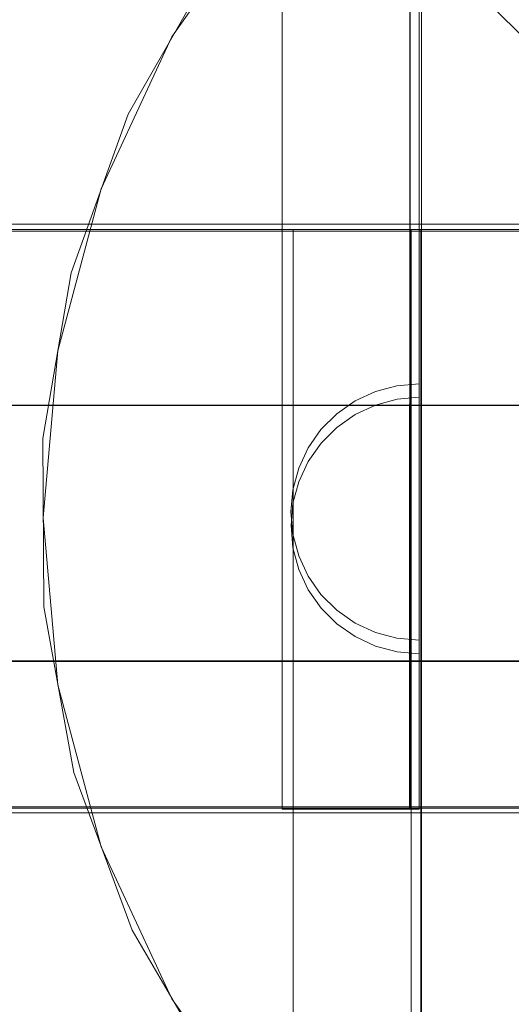
# Model space of a CAD drawing. Units: millimetres. Extents: x 23410 to 31236, y 6208 to 11879.
# Drawn here: x 27461 to 27537, y 9411 to 9565 of the extents above; entities that cross this region are included whole.
import ezdxf

# ---------------------------------------------------------------- set-up
doc = ezdxf.new("R2010")
doc.units = ezdxf.units.MM
doc.header["$MEASUREMENT"] = 0
doc.linetypes.add('Wipeout_Contour', pattern=[1000, 0, -1000])
doc.layers.add('STREFA', color=7, linetype='Continuous')
doc.layers.add('STREFA_Nr_pióra__7', color=7, linetype='Continuous', lineweight=18)
doc.layers.add('ZESTAW_Nr_pióra__7', color=7, linetype='Continuous', lineweight=18)
doc.styles.add('GENERATED_STYLE_1', font='txt')
doc.dimstyles.new('GENERATED_STYLE__1', dxfattribs={"dimtxt": 150, "dimasz": 47.5, "dimexe": 0.18, "dimexo": 300, "dimgap": 0.09, "dimtad": 1, "dimtih": 1, "dimtoh": 1, "dimlfac": 0.1, "dimzin": 0, "dimdsep": 46, "dimtxsty": 'GENERATED_STYLE_1', "dimblk": 'ARROWHEAD_6', "dimblk1": 'ARROWHEAD_6', "dimblk2": 'ARROWHEAD_6', "dimcen": 0.09, "dimclrd": 7, "dimclre": 7, "dimclrt": 7, "dimazin": 0, "dimtfac": 1, "dimtdec": 4, "dimtmove": 0, "dimatfit": 3, "dimfxl": 0, "dimtolj": 1, "dimtzin": 0, "dimarcsym": 0})
doc.dimstyles.new('GENERATED_STYLE__2', dxfattribs={"dimtxt": 150, "dimasz": 47.5, "dimexe": 0.18, "dimexo": 300, "dimgap": 0.09, "dimtad": 1, "dimlfac": 0.1, "dimzin": 0, "dimdsep": 46, "dimtxsty": 'GENERATED_STYLE_1', "dimblk": 'ARROWHEAD_6', "dimblk1": 'ARROWHEAD_6', "dimblk2": 'ARROWHEAD_6', "dimcen": 0.09, "dimclrd": 7, "dimclre": 7, "dimclrt": 7, "dimazin": 0, "dimtfac": 1, "dimtdec": 4, "dimtmove": 0, "dimatfit": 3, "dimfxl": 0, "dimtolj": 1, "dimtzin": 0, "dimarcsym": 0})

# ---------------------------------------------------------------- blocks, each defined once
blk = doc.blocks.new('*D1')
at = {"layer": 'STREFA_Nr_pióra__7', "linetype": 'Continuous'}
for p, q in [((23447.38, 6208.49), (23447.38, 9604.95)), ((30537.24, 6208.49), (30537.24, 8906.09)), ((23472.38, 6280.36), (23422.38, 6230.36)), ((30512.24, 6230.36), (30562.24, 6280.36)), ((23409.88, 6255.36), (23447.38, 6255.36)), ((23447.38, 6255.36), (30537.24, 6255.36)), ((30537.24, 6255.36), (30574.74, 6255.36))]:
    blk.add_line(p, q, dxfattribs=at)
at = {"color": 254, "linetype": 'Wipeout_Contour', "lineweight": 0, "ltscale": 110927.279539}
blk.add_wipeout([(26656.33, 6262.75), (27328.29, 6262.75), (27328.29, 6457.97), (26656.33, 6457.97)], dxfattribs=at).dxf.layer = 'STREFA'
at = {"layer": 'STREFA_Nr_pióra__7', "insert": (26678.94, 6285.36), "char_height": 150, "attachment_point": 7, "style": 'GENERATED_STYLE_1'}
blk.add_mtext('\\A1;{\\fArial|b0|i0|c238|p38;708,99}', dxfattribs=at)
blk = doc.blocks.new('ARROWHEAD_6')
at = {"color": 0, "linetype": 'Continuous', "lineweight": 0}
for p, q in [((-0.5, -0.5), (0.5, 0.5)), ((0, 0), (-1, 0))]:
    blk.add_line(p, q, dxfattribs=at)
blk = doc.blocks.new('*D3')
at = {"layer": 'STREFA_Nr_pióra__7', "linetype": 'Continuous'}
for p, q in [((31189.27, 11841.88), (31189.27, 11879.38)), ((31214.27, 11816.88), (31164.27, 11866.88)), ((31236.15, 11841.88), (27597.03, 11841.88)), ((31189.27, 6671.15), (31189.27, 11841.88)), ((31164.27, 6696.15), (31214.27, 6646.15)), ((31236.15, 6671.15), (27461.09, 6671.15)), ((31189.27, 6633.65), (31189.27, 6671.15))]:
    blk.add_line(p, q, dxfattribs=at)
at = {"color": 254, "linetype": 'Wipeout_Contour', "lineweight": 0, "ltscale": 129739.385327}
blk.add_wipeout([(31181.88, 8920.53), (31181.88, 9592.49), (30986.66, 9592.49), (30986.66, 8920.53)], dxfattribs=at).dxf.layer = 'STREFA'
at = {"layer": 'STREFA_Nr_pióra__7', "insert": (31159.27, 8943.14), "char_height": 150, "attachment_point": 7, "rotation": 90, "style": 'GENERATED_STYLE_1'}
blk.add_mtext('\\A1;{\\fArial|b0|i0|c238|p38;517,07}', dxfattribs=at)

msp = doc.modelspace()

# ---------------------------------------------------------------- linework, layer by layer
at = {"layer": 'ZESTAW_Nr_pióra__7', "linetype": 'Continuous'}
for p, q in [((27659.288, 9441.949), (26759.242, 10341.995)), ((27521.458, 10341.975), (27521.346, 9441.769)), ((27521.458, 9441.909), (27521.458, 10341.975)), ((27522.846, 9441.769), (27522.958, 10341.975)), ((27523.228, 10341.995), (27523.228, 9441.949)), ((27501.458, 9655.059), (27501.458, 9441.909)), ((27499.289, 9583.657), (27484.292, 9562.239)), ((27490.439, 9572.945), (27477.436, 9550.153)), ((27484.292, 9562.239), (27473.241, 9538.542)), ((27477.436, 9550.153), (27468.589, 9525.45)), ((27473.241, 9538.542), (27466.474, 9513.286)), ((26850.171, 9532.205), (27567.813, 9532.205)), ((27568.227, 9531.929), (26850.304, 9532.022)), ((26850.423, 9532.939), (27560.418, 9533.023)), ((27503.191, 9532.007), (27503.191, 9532.205)), ((27503.191, 9318.857), (27503.191, 9532.007)), ((27521.585, 9532.202), (27521.691, 8632.183)), ((27523.085, 9532.202), (27521.585, 9532.202)), ((27523.085, 9532.202), (27568.085, 9532.208)), ((27523.191, 8632.184), (27523.085, 9532.202)), ((27523.191, 9532.205), (27523.191, 9532.007)), ((27523.191, 9532.007), (27523.191, 8632.184)), ((27468.589, 9525.45), (27464.166, 9499.585)), ((27466.474, 9513.286), (27464.195, 9487.239)), ((27516.007, 9506.932), (27519.375, 9507.834)), ((27519.375, 9507.834), (27522.848, 9508.138)), ((27522.848, 9507.834), (27522.848, 9508.138)), ((27522.848, 9506.932), (27522.848, 9507.834)), ((27512.848, 9505.458), (27516.007, 9506.932)), ((27519.385, 9505.712), (27522.857, 9506.016)), ((27522.848, 9505.458), (27522.848, 9506.932)), ((27522.857, 9506.016), (27522.857, 9505.712)), ((27903.959, 9504.781), (27209.08, 9504.85)), ((27903.959, 9504.681), (27209.08, 9504.75)), ((27509.992, 9503.459), (27512.848, 9505.458)), ((27512.857, 9503.337), (27516.017, 9504.81)), ((27516.017, 9504.81), (27519.385, 9505.712)), ((27522.848, 9503.459), (27522.848, 9505.458)), ((27522.857, 9505.712), (27522.857, 9504.81)), ((27522.857, 9504.81), (27522.857, 9503.337)), ((27507.527, 9500.994), (27509.992, 9503.459)), ((27510.002, 9501.337), (27512.857, 9503.337)), ((27522.848, 9500.994), (27522.848, 9503.459)), ((27522.857, 9503.337), (27522.857, 9501.337)), ((27507.537, 9498.872), (27510.002, 9501.337)), ((27522.857, 9501.337), (27522.857, 9498.872)), ((27505.527, 9498.138), (27507.527, 9500.994)), ((27522.848, 9498.138), (27522.848, 9500.994)), ((27464.166, 9499.585), (27464.301, 9473.345)), ((27504.054, 9494.978), (27505.527, 9498.138)), ((27505.537, 9496.016), (27507.537, 9498.872)), ((27522.848, 9494.978), (27522.848, 9498.138)), ((27522.857, 9498.872), (27522.857, 9496.016)), ((27504.064, 9492.857), (27505.537, 9496.016)), ((27522.857, 9496.016), (27522.857, 9492.857)), ((27503.152, 9491.611), (27504.054, 9494.978)), ((27522.848, 9491.611), (27522.848, 9494.978)), ((27503.161, 9489.489), (27504.064, 9492.857)), ((27522.857, 9492.857), (27522.857, 9489.489)), ((27502.848, 9488.138), (27503.152, 9491.611)), ((27522.848, 9488.138), (27522.848, 9491.611)), ((27502.857, 9486.016), (27503.161, 9489.489)), ((27522.857, 9489.489), (27522.857, 9486.016)), ((27502.848, 9488.138), (27503.152, 9484.665)), ((27522.848, 9484.665), (27522.848, 9488.138)), ((27464.195, 9487.239), (27466.474, 9461.192)), ((27502.857, 9486.016), (27503.161, 9482.543)), ((27522.857, 9486.016), (27522.857, 9482.543)), ((27503.152, 9484.665), (27504.054, 9481.297)), ((27522.848, 9481.297), (27522.848, 9484.665)), ((27503.161, 9482.543), (27504.064, 9479.176)), ((27504.054, 9481.297), (27505.527, 9478.138)), ((27522.848, 9478.138), (27522.848, 9481.297)), ((27522.857, 9482.543), (27522.857, 9479.176)), ((27504.064, 9479.176), (27505.537, 9476.016)), ((27522.857, 9479.176), (27522.857, 9476.016)), ((27505.527, 9478.138), (27507.527, 9475.282)), ((27522.848, 9475.282), (27522.848, 9478.138)), ((27505.537, 9476.016), (27507.537, 9473.16)), ((27507.527, 9475.282), (27509.992, 9472.817)), ((27522.848, 9472.817), (27522.848, 9475.282)), ((27522.857, 9476.016), (27522.857, 9473.16)), ((27464.301, 9473.345), (27468.991, 9447.527)), ((27507.537, 9473.16), (27510.002, 9470.695)), ((27509.992, 9472.817), (27512.848, 9470.817)), ((27522.848, 9470.817), (27522.848, 9472.817)), ((27522.857, 9473.16), (27522.857, 9470.695)), ((27510.002, 9470.695), (27512.857, 9468.696)), ((27512.848, 9470.817), (27516.007, 9469.344)), ((27522.848, 9469.344), (27522.848, 9470.817)), ((27522.857, 9470.695), (27522.857, 9468.696)), ((27516.007, 9469.344), (27519.375, 9468.442)), ((27522.848, 9468.442), (27522.848, 9469.344)), ((27512.857, 9468.696), (27516.017, 9467.222)), ((27519.375, 9468.442), (27522.848, 9468.138)), ((27522.848, 9468.138), (27522.848, 9468.442)), ((27522.857, 9468.696), (27522.857, 9467.222)), ((27516.017, 9467.222), (27519.385, 9466.32)), ((27519.385, 9466.32), (27522.857, 9466.016)), ((27522.857, 9467.222), (27522.857, 9466.32)), ((27522.857, 9466.32), (27522.857, 9466.016)), ((27903.955, 9464.881), (27209.076, 9464.95)), ((27903.955, 9464.781), (27209.076, 9464.85)), ((27466.474, 9461.192), (27473.241, 9435.936)), ((27468.991, 9447.527), (27478.093, 9422.916)), ((26759.242, 9441.949), (27659.288, 9441.949)), ((27568.096, 9442.132), (26850.173, 9442.225)), ((26850.587, 9441.949), (27568.228, 9441.949)), ((27501.458, 9441.909), (27501.458, 9441.769)), ((27501.458, 9441.769), (27521.458, 9441.769)), ((27521.346, 9441.769), (27522.846, 9441.769)), ((27521.458, 9441.769), (27521.458, 9441.909)), ((27523.228, 9441.949), (27568.228, 9441.949)), ((26857.982, 9441.131), (27567.977, 9441.214)), ((27473.241, 9435.936), (27484.292, 9412.239)), ((27478.093, 9422.916), (27491.33, 9400.259)), ((27484.292, 9412.239), (27499.289, 9390.821))]:
    msp.add_line(p, q, dxfattribs=at)

# ---------------------------------------------------------------- next in the draw order: dimensions: what is measured, and where the dimension line sits
at = {"layer": 'STREFA', "linetype": 'Continuous'}
dim = msp.add_linear_dim(base=(30537.237, 6255.36), p1=(23447.382, 9904.947), p2=(30537.237, 9206.09), dimstyle='GENERATED_STYLE__1', dxfattribs=at)
dim.commit()
dim.dimension.update_dxf_attribs({"geometry": '*D1', "text_midpoint": (26992.31, 6360.36), "dimtype": 160})

# ---------------------------------------------------------------- next in the draw order: dimensions: what is measured, and where the dimension line sits
dim = msp.add_linear_dim(base=(31189.271, 11841.876), p1=(27161.085, 6671.147), p2=(27297.025, 11841.876), angle=90, dimstyle='GENERATED_STYLE__2', dxfattribs=at)
dim.commit()
dim.dimension.update_dxf_attribs({"geometry": '*D3', "text_midpoint": (31084.271, 9256.511), "dimtype": 160, "text_rotation": 90})

doc.saveas('drawing.dxf')
